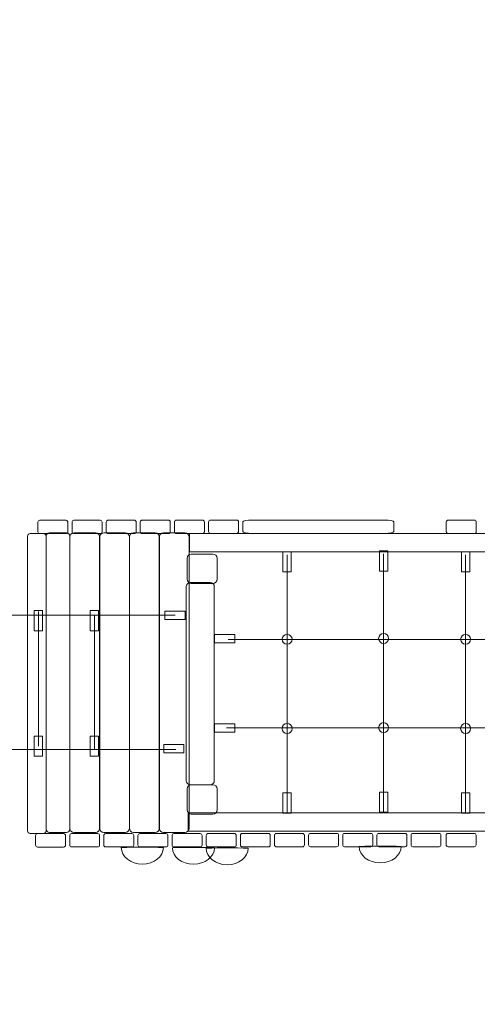
# Model space of a CAD drawing. Units: centimetres. Extents: x -10.3 to 3, y 0.8 to 10.1.
# Drawn here: x -8.4 to -7, y 4.5 to 7.5 of the extents above; entities that cross this region are included whole.
import ezdxf

# ---------------------------------------------------------------- set-up
doc = ezdxf.new("R2010")
doc.units = ezdxf.units.CM
doc.header["$MEASUREMENT"] = 0
doc.layers.add('layer 1', color=7, linetype='Continuous')

msp = doc.modelspace()

# ---------------------------------------------------------------- linework, layer by layer
at = {"layer": 'layer 1', "color": 7, "lineweight": 9}
for points in [[(-7.89759, 5.88937), (-5.54043, 5.88937), (-5.54043, 5.94493), (-7.89759, 5.94493), (-7.89759, 5.88937)], [(-7.90142, 5.04667), (-5.54426, 5.04667), (-5.54426, 5.10223), (-7.90142, 5.10223), (-7.90142, 5.04667)]]:
    msp.add_lwpolyline(points, close=True, dxfattribs=at)
for centre in [(-7.60274, 5.62573), (-7.3117, 5.62837), (-7.06431, 5.62573), (-7.60274, 5.35667), (-7.3117, 5.35931), (-7.06431, 5.35667)]:
    msp.add_ellipse(centre, major_axis=(0, 0.01498), ratio=1, dxfattribs=at)
at = {"layer": 'layer 1', "color": 242, "lineweight": 20}
msp.add_open_spline([(-2.24292, 10.11672), (-1.13835, 10.11672), (-0.24292, 9.22129), (-0.24292, 8.11672), (-0.24292, 8.11672), (-0.24292, 7.91149), (-0.27389, 7.7135), (-0.33131, 7.52712), (-0.33131, 7.52712), (-0.33131, 7.52712), (0.11025, 7.52712), (0.11025, 7.52712), (0.11025, 7.52712), (0.11025, 7.52712), (0.11025, 6.89979), (0.11025, 6.89979), (0.11025, 6.89979), (0.37981, 7.03265), (0.68314, 7.10731), (1.00381, 7.10731), (1.00381, 7.10731), (2.12162, 7.10731), (3.02878, 6.20015), (3.02878, 5.08234), (3.02878, 5.08234), (3.02878, 4.76698), (2.95658, 4.46839), (2.82781, 4.20221), (2.82781, 4.20221), (2.82883, 4.17718), (2.82935, 4.15203), (2.82935, 4.12675), (2.82935, 4.12675), (2.82935, 3.12122), (2.01324, 2.30511), (1.00771, 2.30511), (1.00771, 2.30511), (1.00771, 2.30511), (1.00076, 2.30515), (1.00076, 2.30515), (1.00076, 2.30515), (0.78795, 1.42932), (-0.00132, 0.77899), (-0.94262, 0.77899), (-0.94262, 0.77899), (-2.04719, 0.77899), (-2.94262, 1.67442), (-2.94262, 2.77899), (-2.94262, 2.77899), (-2.94262, 3.01761), (-2.90075, 3.24643), (-2.8241, 3.45861), (-2.8241, 3.45861), (-2.8241, 3.45861), (-8.82576, 3.46039), (-8.82576, 3.46039), (-8.82576, 3.46039), (-9.65177, 3.46064), (-10.32531, 4.13438), (-10.32531, 4.96039), (-10.32531, 4.96039), (-10.32531, 4.96039), (-10.32531, 6.023), (-10.32531, 6.023), (-10.32531, 6.023), (-10.32531, 6.84597), (-9.6574, 7.51796), (-8.83445, 7.52297), (-8.83445, 7.52297), (-8.83445, 7.52297), (-8.15414, 7.52712), (-8.15414, 7.52712), (-8.15414, 7.52712), (-8.15414, 7.52712), (-8.19378, 7.742), (-8.19378, 7.742), (-8.19378, 7.742), (-8.2495, 8.04403), (-8.17572, 8.32645), (-7.97939, 8.56264), (-7.97939, 8.56264), (-7.78307, 8.79883), (-7.51889, 8.92298), (-7.21176, 8.92341), (-7.21176, 8.92341), (-7.21176, 8.92341), (-4.07151, 8.92777), (-4.07151, 8.92777), (-4.07151, 8.92777), (-3.76037, 9.62819), (-3.05874, 10.11672), (-2.24292, 10.11672)], degree=3, knots=[0, 0, 0, 0, 0.0416667, 0.0416667, 0.0416667, 0.0416667, 0.0833333, 0.0833333, 0.0833333, 0.0833333, 0.125, 0.125, 0.125, 0.125, 0.1666667, 0.1666667, 0.1666667, 0.1666667, 0.2083333, 0.2083333, 0.2083333, 0.2083333, 0.25, 0.25, 0.25, 0.25, 0.2916667, 0.2916667, 0.2916667, 0.2916667, 0.3333333, 0.3333333, 0.3333333, 0.3333333, 0.375, 0.375, 0.375, 0.375, 0.4166667, 0.4166667, 0.4166667, 0.4166667, 0.4583333, 0.4583333, 0.4583333, 0.4583333, 0.5, 0.5, 0.5, 0.5, 0.5416667, 0.5416667, 0.5416667, 0.5416667, 0.5833333, 0.5833333, 0.5833333, 0.5833333, 0.625, 0.625, 0.625, 0.625, 0.6666667, 0.6666667, 0.6666667, 0.6666667, 0.7083333, 0.7083333, 0.7083333, 0.7083333, 0.75, 0.75, 0.75, 0.75, 0.7916667, 0.7916667, 0.7916667, 0.7916667, 0.8333333, 0.8333333, 0.8333333, 0.8333333, 0.875, 0.875, 0.875, 0.875, 0.9166667, 0.9166667, 0.9166667, 0.9166667, 1, 1, 1, 1], dxfattribs=at)
at = {"layer": 'layer 1', "color": 7, "lineweight": 9}
for points, knots in [([(-8.34906, 5.98497), (-8.34906, 5.98497), (-8.27015, 5.98497), (-8.27015, 5.98497), (-8.27015, 5.98497), (-8.26697, 5.98497), (-8.26439, 5.98238), (-8.26439, 5.97921), (-8.26439, 5.97921), (-8.26439, 5.97921), (-8.26439, 5.95038), (-8.26439, 5.95038), (-8.26439, 5.95038), (-8.26439, 5.94721), (-8.26697, 5.94462), (-8.27015, 5.94462), (-8.27015, 5.94462), (-8.27015, 5.94462), (-8.34906, 5.94462), (-8.34906, 5.94462), (-8.34906, 5.94462), (-8.35224, 5.94462), (-8.35482, 5.94721), (-8.35482, 5.95038), (-8.35482, 5.95038), (-8.35482, 5.95038), (-8.35482, 5.97921), (-8.35482, 5.97921), (-8.35482, 5.97921), (-8.35482, 5.98238), (-8.35224, 5.98497), (-8.34906, 5.98497)], [0, 0, 0, 0, 0.1111111, 0.1111111, 0.1111111, 0.1111111, 0.2222222, 0.2222222, 0.2222222, 0.2222222, 0.3333333, 0.3333333, 0.3333333, 0.3333333, 0.4444444, 0.4444444, 0.4444444, 0.4444444, 0.5555556, 0.5555556, 0.5555556, 0.5555556, 0.6666667, 0.6666667, 0.6666667, 0.6666667, 0.7777778, 0.7777778, 0.7777778, 0.7777778, 1, 1, 1, 1]), ([(-8.24606, 5.98505), (-8.21975, 5.98505), (-8.19345, 5.98505), (-8.16715, 5.98505), (-8.16715, 5.98505), (-8.16397, 5.98505), (-8.16139, 5.98246), (-8.16139, 5.97929), (-8.16139, 5.97929), (-8.16139, 5.96968), (-8.16139, 5.96007), (-8.16139, 5.95046), (-8.16139, 5.95046), (-8.16139, 5.94729), (-8.16397, 5.9447), (-8.16715, 5.9447), (-8.16715, 5.9447), (-8.19345, 5.9447), (-8.21975, 5.9447), (-8.24606, 5.9447), (-8.24606, 5.9447), (-8.24924, 5.9447), (-8.25182, 5.94729), (-8.25182, 5.95046), (-8.25182, 5.95046), (-8.25182, 5.96007), (-8.25182, 5.96968), (-8.25182, 5.97929), (-8.25182, 5.97929), (-8.25182, 5.98246), (-8.24924, 5.98505), (-8.24606, 5.98505)], [0, 0, 0, 0, 0.1111111, 0.1111111, 0.1111111, 0.1111111, 0.2222222, 0.2222222, 0.2222222, 0.2222222, 0.3333333, 0.3333333, 0.3333333, 0.3333333, 0.4444444, 0.4444444, 0.4444444, 0.4444444, 0.5555556, 0.5555556, 0.5555556, 0.5555556, 0.6666667, 0.6666667, 0.6666667, 0.6666667, 0.7777778, 0.7777778, 0.7777778, 0.7777778, 1, 1, 1, 1]), ([(-8.14306, 5.98513), (-8.11675, 5.98513), (-8.09045, 5.98513), (-8.06415, 5.98513), (-8.06415, 5.98513), (-8.06097, 5.98513), (-8.05839, 5.98254), (-8.05839, 5.97937), (-8.05839, 5.97937), (-8.05839, 5.96976), (-8.05839, 5.96015), (-8.05839, 5.95054), (-8.05839, 5.95054), (-8.05839, 5.94737), (-8.06097, 5.94478), (-8.06415, 5.94478), (-8.06415, 5.94478), (-8.09045, 5.94478), (-8.11675, 5.94478), (-8.14306, 5.94478), (-8.14306, 5.94478), (-8.14624, 5.94478), (-8.14882, 5.94737), (-8.14882, 5.95054), (-8.14882, 5.95054), (-8.14882, 5.96015), (-8.14882, 5.96976), (-8.14882, 5.97937), (-8.14882, 5.97937), (-8.14882, 5.98254), (-8.14624, 5.98513), (-8.14306, 5.98513)], [0, 0, 0, 0, 0.1111111, 0.1111111, 0.1111111, 0.1111111, 0.2222222, 0.2222222, 0.2222222, 0.2222222, 0.3333333, 0.3333333, 0.3333333, 0.3333333, 0.4444444, 0.4444444, 0.4444444, 0.4444444, 0.5555556, 0.5555556, 0.5555556, 0.5555556, 0.6666667, 0.6666667, 0.6666667, 0.6666667, 0.7777778, 0.7777778, 0.7777778, 0.7777778, 1, 1, 1, 1]), ([(-8.04005, 5.98521), (-8.01374, 5.98521), (-7.98744, 5.98521), (-7.96114, 5.98521), (-7.96114, 5.98521), (-7.95796, 5.98521), (-7.95538, 5.98262), (-7.95538, 5.97945), (-7.95538, 5.97945), (-7.95538, 5.96984), (-7.95538, 5.96023), (-7.95538, 5.95062), (-7.95538, 5.95062), (-7.95538, 5.94745), (-7.95796, 5.94486), (-7.96114, 5.94486), (-7.96114, 5.94486), (-7.98744, 5.94486), (-8.01374, 5.94486), (-8.04005, 5.94486), (-8.04005, 5.94486), (-8.04323, 5.94486), (-8.04581, 5.94745), (-8.04581, 5.95062), (-8.04581, 5.95062), (-8.04581, 5.96023), (-8.04581, 5.96984), (-8.04581, 5.97945), (-8.04581, 5.97945), (-8.04581, 5.98262), (-8.04323, 5.98521), (-8.04005, 5.98521)], [0, 0, 0, 0, 0.1111111, 0.1111111, 0.1111111, 0.1111111, 0.2222222, 0.2222222, 0.2222222, 0.2222222, 0.3333333, 0.3333333, 0.3333333, 0.3333333, 0.4444444, 0.4444444, 0.4444444, 0.4444444, 0.5555556, 0.5555556, 0.5555556, 0.5555556, 0.6666667, 0.6666667, 0.6666667, 0.6666667, 0.7777778, 0.7777778, 0.7777778, 0.7777778, 1, 1, 1, 1]), ([(-7.93705, 5.98528), (-7.91074, 5.98528), (-7.88444, 5.98528), (-7.85814, 5.98528), (-7.85814, 5.98528), (-7.85496, 5.98528), (-7.85238, 5.98269), (-7.85238, 5.97952), (-7.85238, 5.97952), (-7.85238, 5.96991), (-7.85238, 5.9603), (-7.85238, 5.95069), (-7.85238, 5.95069), (-7.85238, 5.94752), (-7.85496, 5.94493), (-7.85814, 5.94493), (-7.85814, 5.94493), (-7.88444, 5.94493), (-7.91074, 5.94493), (-7.93705, 5.94493), (-7.93705, 5.94493), (-7.94023, 5.94493), (-7.94281, 5.94752), (-7.94281, 5.95069), (-7.94281, 5.95069), (-7.94281, 5.9603), (-7.94281, 5.96991), (-7.94281, 5.97952), (-7.94281, 5.97952), (-7.94281, 5.98269), (-7.94023, 5.98528), (-7.93705, 5.98528)], [0, 0, 0, 0, 0.1111111, 0.1111111, 0.1111111, 0.1111111, 0.2222222, 0.2222222, 0.2222222, 0.2222222, 0.3333333, 0.3333333, 0.3333333, 0.3333333, 0.4444444, 0.4444444, 0.4444444, 0.4444444, 0.5555556, 0.5555556, 0.5555556, 0.5555556, 0.6666667, 0.6666667, 0.6666667, 0.6666667, 0.7777778, 0.7777778, 0.7777778, 0.7777778, 1, 1, 1, 1]), ([(-7.83405, 5.98536), (-7.80774, 5.98536), (-7.78144, 5.98536), (-7.75514, 5.98536), (-7.75514, 5.98536), (-7.75196, 5.98536), (-7.74938, 5.98277), (-7.74938, 5.9796), (-7.74938, 5.9796), (-7.74938, 5.96999), (-7.74938, 5.96038), (-7.74938, 5.95077), (-7.74938, 5.95077), (-7.74938, 5.9476), (-7.75196, 5.94501), (-7.75514, 5.94501), (-7.75514, 5.94501), (-7.78144, 5.94501), (-7.80774, 5.94501), (-7.83405, 5.94501), (-7.83405, 5.94501), (-7.83723, 5.94501), (-7.83981, 5.9476), (-7.83981, 5.95077), (-7.83981, 5.95077), (-7.83981, 5.96038), (-7.83981, 5.96999), (-7.83981, 5.9796), (-7.83981, 5.9796), (-7.83981, 5.98277), (-7.83723, 5.98536), (-7.83405, 5.98536)], [0, 0, 0, 0, 0.1111111, 0.1111111, 0.1111111, 0.1111111, 0.2222222, 0.2222222, 0.2222222, 0.2222222, 0.3333333, 0.3333333, 0.3333333, 0.3333333, 0.4444444, 0.4444444, 0.4444444, 0.4444444, 0.5555556, 0.5555556, 0.5555556, 0.5555556, 0.6666667, 0.6666667, 0.6666667, 0.6666667, 0.7777778, 0.7777778, 0.7777778, 0.7777778, 1, 1, 1, 1]), ([(-7.70773, 5.98544), (-7.57492, 5.98544), (-7.44216, 5.98544), (-7.3094, 5.98544), (-7.3094, 5.98544), (-7.29334, 5.98544), (-7.28032, 5.98285), (-7.28032, 5.97968), (-7.28032, 5.97968), (-7.28032, 5.97007), (-7.28032, 5.96046), (-7.28032, 5.95085), (-7.28032, 5.95085), (-7.28032, 5.94768), (-7.29334, 5.94509), (-7.3094, 5.94509), (-7.3094, 5.94509), (-7.44216, 5.94509), (-7.57492, 5.94509), (-7.70773, 5.94509), (-7.70773, 5.94509), (-7.72379, 5.94509), (-7.73681, 5.94768), (-7.73681, 5.95085), (-7.73681, 5.95085), (-7.73681, 5.96046), (-7.73681, 5.97007), (-7.73681, 5.97968), (-7.73681, 5.97968), (-7.73681, 5.98285), (-7.72379, 5.98544), (-7.70773, 5.98544)], [0, 0, 0, 0, 0.1111111, 0.1111111, 0.1111111, 0.1111111, 0.2222222, 0.2222222, 0.2222222, 0.2222222, 0.3333333, 0.3333333, 0.3333333, 0.3333333, 0.4444444, 0.4444444, 0.4444444, 0.4444444, 0.5555556, 0.5555556, 0.5555556, 0.5555556, 0.6666667, 0.6666667, 0.6666667, 0.6666667, 0.7777778, 0.7777778, 0.7777778, 0.7777778, 1, 1, 1, 1]), ([(-7.11688, 5.98528), (-7.11688, 5.98528), (-7.03797, 5.98528), (-7.03797, 5.98528), (-7.03797, 5.98528), (-7.03479, 5.98528), (-7.03221, 5.98269), (-7.03221, 5.97952), (-7.03221, 5.97952), (-7.03221, 5.97952), (-7.03221, 5.95069), (-7.03221, 5.95069), (-7.03221, 5.95069), (-7.03221, 5.94752), (-7.03479, 5.94493), (-7.03797, 5.94493), (-7.03797, 5.94493), (-7.03797, 5.94493), (-7.11688, 5.94493), (-7.11688, 5.94493), (-7.11688, 5.94493), (-7.12006, 5.94493), (-7.12264, 5.94752), (-7.12264, 5.95069), (-7.12264, 5.95069), (-7.12264, 5.95069), (-7.12264, 5.97952), (-7.12264, 5.97952), (-7.12264, 5.97952), (-7.12264, 5.98269), (-7.12006, 5.98528), (-7.11688, 5.98528)], [0, 0, 0, 0, 0.1111111, 0.1111111, 0.1111111, 0.1111111, 0.2222222, 0.2222222, 0.2222222, 0.2222222, 0.3333333, 0.3333333, 0.3333333, 0.3333333, 0.4444444, 0.4444444, 0.4444444, 0.4444444, 0.5555556, 0.5555556, 0.5555556, 0.5555556, 0.6666667, 0.6666667, 0.6666667, 0.6666667, 0.7777778, 0.7777778, 0.7777778, 0.7777778, 1, 1, 1, 1]), ([(-8.37817, 5.94456), (-8.37817, 5.94456), (-8.33802, 5.94456), (-8.33802, 5.94456), (-8.33802, 5.94456), (-8.3336, 5.94456), (-8.33, 5.94093), (-8.33, 5.93661), (-8.33, 5.93661), (-8.33, 5.93661), (-8.33, 5.04838), (-8.33, 5.04838), (-8.33, 5.04838), (-8.33, 5.04392), (-8.3336, 5.04029), (-8.33802, 5.04029), (-8.33802, 5.04029), (-8.33802, 5.04029), (-8.37817, 5.04029), (-8.37817, 5.04029), (-8.37817, 5.04029), (-8.38259, 5.04029), (-8.38619, 5.04392), (-8.38619, 5.04838), (-8.38619, 5.04838), (-8.38619, 5.04838), (-8.38619, 5.93661), (-8.38619, 5.93661), (-8.38619, 5.93661), (-8.38619, 5.94093), (-8.38259, 5.94456), (-8.37817, 5.94456)], [0, 0, 0, 0, 0.1111111, 0.1111111, 0.1111111, 0.1111111, 0.2222222, 0.2222222, 0.2222222, 0.2222222, 0.3333333, 0.3333333, 0.3333333, 0.3333333, 0.4444444, 0.4444444, 0.4444444, 0.4444444, 0.5555556, 0.5555556, 0.5555556, 0.5555556, 0.6666667, 0.6666667, 0.6666667, 0.6666667, 0.7777778, 0.7777778, 0.7777778, 0.7777778, 1, 1, 1, 1]), ([(-8.31978, 5.94721), (-8.31978, 5.94721), (-8.26862, 5.94721), (-8.26862, 5.94721), (-8.26862, 5.94721), (-8.26299, 5.94721), (-8.2584, 5.9426), (-8.2584, 5.93702), (-8.2584, 5.93702), (-8.2584, 5.93702), (-8.2584, 5.05313), (-8.2584, 5.05313), (-8.2584, 5.05313), (-8.2584, 5.04755), (-8.26299, 5.04294), (-8.26862, 5.04294), (-8.26862, 5.04294), (-8.26862, 5.04294), (-8.31978, 5.04294), (-8.31978, 5.04294), (-8.31978, 5.04294), (-8.32541, 5.04294), (-8.33, 5.04755), (-8.33, 5.05313), (-8.33, 5.05313), (-8.33, 5.05313), (-8.33, 5.93702), (-8.33, 5.93702), (-8.33, 5.93702), (-8.33, 5.9426), (-8.32541, 5.94721), (-8.31978, 5.94721)], [0, 0, 0, 0, 0.1111111, 0.1111111, 0.1111111, 0.1111111, 0.2222222, 0.2222222, 0.2222222, 0.2222222, 0.3333333, 0.3333333, 0.3333333, 0.3333333, 0.4444444, 0.4444444, 0.4444444, 0.4444444, 0.5555556, 0.5555556, 0.5555556, 0.5555556, 0.6666667, 0.6666667, 0.6666667, 0.6666667, 0.7777778, 0.7777778, 0.7777778, 0.7777778, 1, 1, 1, 1]), ([(-8.24592, 5.94721), (-8.24592, 5.94721), (-8.18131, 5.94721), (-8.18131, 5.94721), (-8.18131, 5.94721), (-8.1742, 5.94721), (-8.1684, 5.94135), (-8.1684, 5.93423), (-8.1684, 5.93423), (-8.1684, 5.93423), (-8.1684, 5.05592), (-8.1684, 5.05592), (-8.1684, 5.05592), (-8.1684, 5.0488), (-8.1742, 5.04294), (-8.18131, 5.04294), (-8.18131, 5.04294), (-8.18131, 5.04294), (-8.24592, 5.04294), (-8.24592, 5.04294), (-8.24592, 5.04294), (-8.25303, 5.04294), (-8.25883, 5.0488), (-8.25883, 5.05592), (-8.25883, 5.05592), (-8.25883, 5.05592), (-8.25883, 5.93423), (-8.25883, 5.93423), (-8.25883, 5.93423), (-8.25883, 5.94135), (-8.25303, 5.94721), (-8.24592, 5.94721)], [0, 0, 0, 0, 0.1111111, 0.1111111, 0.1111111, 0.1111111, 0.2222222, 0.2222222, 0.2222222, 0.2222222, 0.3333333, 0.3333333, 0.3333333, 0.3333333, 0.4444444, 0.4444444, 0.4444444, 0.4444444, 0.5555556, 0.5555556, 0.5555556, 0.5555556, 0.6666667, 0.6666667, 0.6666667, 0.6666667, 0.7777778, 0.7777778, 0.7777778, 0.7777778, 1, 1, 1, 1]), ([(-8.15592, 5.94721), (-8.15592, 5.94721), (-8.09131, 5.94721), (-8.09131, 5.94721), (-8.09131, 5.94721), (-8.0842, 5.94721), (-8.0784, 5.94135), (-8.0784, 5.93423), (-8.0784, 5.93423), (-8.0784, 5.93423), (-8.0784, 5.05592), (-8.0784, 5.05592), (-8.0784, 5.05592), (-8.0784, 5.0488), (-8.0842, 5.04294), (-8.09131, 5.04294), (-8.09131, 5.04294), (-8.09131, 5.04294), (-8.15592, 5.04294), (-8.15592, 5.04294), (-8.15592, 5.04294), (-8.16303, 5.04294), (-8.16883, 5.0488), (-8.16883, 5.05592), (-8.16883, 5.05592), (-8.16883, 5.05592), (-8.16883, 5.93423), (-8.16883, 5.93423), (-8.16883, 5.93423), (-8.16883, 5.94135), (-8.16303, 5.94721), (-8.15592, 5.94721)], [0, 0, 0, 0, 0.1111111, 0.1111111, 0.1111111, 0.1111111, 0.2222222, 0.2222222, 0.2222222, 0.2222222, 0.3333333, 0.3333333, 0.3333333, 0.3333333, 0.4444444, 0.4444444, 0.4444444, 0.4444444, 0.5555556, 0.5555556, 0.5555556, 0.5555556, 0.6666667, 0.6666667, 0.6666667, 0.6666667, 0.7777778, 0.7777778, 0.7777778, 0.7777778, 1, 1, 1, 1]), ([(-8.06592, 5.94721), (-8.06592, 5.94721), (-8.00131, 5.94721), (-8.00131, 5.94721), (-8.00131, 5.94721), (-7.9942, 5.94721), (-7.9884, 5.94135), (-7.9884, 5.93423), (-7.9884, 5.93423), (-7.9884, 5.93423), (-7.9884, 5.05592), (-7.9884, 5.05592), (-7.9884, 5.05592), (-7.9884, 5.0488), (-7.9942, 5.04294), (-8.00131, 5.04294), (-8.00131, 5.04294), (-8.00131, 5.04294), (-8.06592, 5.04294), (-8.06592, 5.04294), (-8.06592, 5.04294), (-8.07303, 5.04294), (-8.07883, 5.0488), (-8.07883, 5.05592), (-8.07883, 5.05592), (-8.07883, 5.05592), (-8.07883, 5.93423), (-8.07883, 5.93423), (-8.07883, 5.93423), (-8.07883, 5.94135), (-8.07303, 5.94721), (-8.06592, 5.94721)], [0, 0, 0, 0, 0.1111111, 0.1111111, 0.1111111, 0.1111111, 0.2222222, 0.2222222, 0.2222222, 0.2222222, 0.3333333, 0.3333333, 0.3333333, 0.3333333, 0.4444444, 0.4444444, 0.4444444, 0.4444444, 0.5555556, 0.5555556, 0.5555556, 0.5555556, 0.6666667, 0.6666667, 0.6666667, 0.6666667, 0.7777778, 0.7777778, 0.7777778, 0.7777778, 1, 1, 1, 1]), ([(-7.97592, 5.94721), (-7.97592, 5.94721), (-7.91131, 5.94721), (-7.91131, 5.94721), (-7.91131, 5.94721), (-7.9042, 5.94721), (-7.8984, 5.94135), (-7.8984, 5.93423), (-7.8984, 5.93423), (-7.8984, 5.93423), (-7.8984, 5.05592), (-7.8984, 5.05592), (-7.8984, 5.05592), (-7.8984, 5.0488), (-7.9042, 5.04294), (-7.91131, 5.04294), (-7.91131, 5.04294), (-7.91131, 5.04294), (-7.97592, 5.04294), (-7.97592, 5.04294), (-7.97592, 5.04294), (-7.98303, 5.04294), (-7.98883, 5.0488), (-7.98883, 5.05592), (-7.98883, 5.05592), (-7.98883, 5.05592), (-7.98883, 5.93423), (-7.98883, 5.93423), (-7.98883, 5.93423), (-7.98883, 5.94135), (-7.98303, 5.94721), (-7.97592, 5.94721)], [0, 0, 0, 0, 0.1111111, 0.1111111, 0.1111111, 0.1111111, 0.2222222, 0.2222222, 0.2222222, 0.2222222, 0.3333333, 0.3333333, 0.3333333, 0.3333333, 0.4444444, 0.4444444, 0.4444444, 0.4444444, 0.5555556, 0.5555556, 0.5555556, 0.5555556, 0.6666667, 0.6666667, 0.6666667, 0.6666667, 0.7777778, 0.7777778, 0.7777778, 0.7777778, 1, 1, 1, 1]), ([(-7.8919, 5.88285), (-7.8919, 5.88285), (-7.82679, 5.88285), (-7.82679, 5.88285), (-7.82679, 5.88285), (-7.81982, 5.88285), (-7.81413, 5.87717), (-7.81413, 5.87019), (-7.81413, 5.87019), (-7.81413, 5.87019), (-7.81413, 5.80689), (-7.81413, 5.80689), (-7.81413, 5.80689), (-7.81413, 5.79992), (-7.81982, 5.79423), (-7.82679, 5.79423), (-7.82679, 5.79423), (-7.82679, 5.79423), (-7.8919, 5.79423), (-7.8919, 5.79423), (-7.8919, 5.79423), (-7.89887, 5.79423), (-7.90456, 5.79992), (-7.90456, 5.80689), (-7.90456, 5.80689), (-7.90456, 5.80689), (-7.90456, 5.87019), (-7.90456, 5.87019), (-7.90456, 5.87019), (-7.90456, 5.87717), (-7.89887, 5.88285), (-7.8919, 5.88285)], [0, 0, 0, 0, 0.1111111, 0.1111111, 0.1111111, 0.1111111, 0.2222222, 0.2222222, 0.2222222, 0.2222222, 0.3333333, 0.3333333, 0.3333333, 0.3333333, 0.4444444, 0.4444444, 0.4444444, 0.4444444, 0.5555556, 0.5555556, 0.5555556, 0.5555556, 0.6666667, 0.6666667, 0.6666667, 0.6666667, 0.7777778, 0.7777778, 0.7777778, 0.7777778, 1, 1, 1, 1]), ([(-7.59017, 5.88983), (-7.59017, 5.88983), (-7.61531, 5.88983), (-7.61531, 5.88983), (-7.61531, 5.88983), (-7.61531, 5.88983), (-7.61531, 5.82894), (-7.61531, 5.82894), (-7.61531, 5.82894), (-7.61531, 5.82894), (-7.59017, 5.82894), (-7.59017, 5.82894), (-7.59017, 5.82894), (-7.59017, 5.82894), (-7.59017, 5.88983), (-7.59017, 5.88983)], [0, 0, 0, 0, 0.2, 0.2, 0.2, 0.2, 0.4, 0.4, 0.4, 0.4, 0.6, 0.6, 0.6, 0.6, 1, 1, 1, 1]), ([(-7.29913, 5.89247), (-7.29913, 5.89247), (-7.32427, 5.89247), (-7.32427, 5.89247), (-7.32427, 5.89247), (-7.32427, 5.89247), (-7.32427, 5.83158), (-7.32427, 5.83158), (-7.32427, 5.83158), (-7.32427, 5.83158), (-7.29913, 5.83158), (-7.29913, 5.83158), (-7.29913, 5.83158), (-7.29913, 5.83158), (-7.29913, 5.89247), (-7.29913, 5.89247)], [0, 0, 0, 0, 0.2, 0.2, 0.2, 0.2, 0.4, 0.4, 0.4, 0.4, 0.6, 0.6, 0.6, 0.6, 1, 1, 1, 1]), ([(-7.05174, 5.88983), (-7.05174, 5.88983), (-7.07688, 5.88983), (-7.07688, 5.88983), (-7.07688, 5.88983), (-7.07688, 5.88983), (-7.07688, 5.82894), (-7.07688, 5.82894), (-7.07688, 5.82894), (-7.07688, 5.82894), (-7.05174, 5.82894), (-7.05174, 5.82894), (-7.05174, 5.82894), (-7.05174, 5.82894), (-7.05174, 5.88983), (-7.05174, 5.88983)], [0, 0, 0, 0, 0.2, 0.2, 0.2, 0.2, 0.4, 0.4, 0.4, 0.4, 0.6, 0.6, 0.6, 0.6, 1, 1, 1, 1]), ([(-7.89504, 5.79682), (-7.89504, 5.79682), (-7.83457, 5.79682), (-7.83457, 5.79682), (-7.83457, 5.79682), (-7.82792, 5.79682), (-7.82248, 5.79136), (-7.82248, 5.78468), (-7.82248, 5.78468), (-7.82248, 5.78468), (-7.82248, 5.19903), (-7.82248, 5.19903), (-7.82248, 5.19903), (-7.82248, 5.19245), (-7.82792, 5.18699), (-7.83457, 5.18699), (-7.83457, 5.18699), (-7.83457, 5.18699), (-7.89504, 5.18699), (-7.89504, 5.18699), (-7.89504, 5.18699), (-7.90169, 5.18699), (-7.90713, 5.19245), (-7.90713, 5.19903), (-7.90713, 5.19903), (-7.90713, 5.19903), (-7.90713, 5.78468), (-7.90713, 5.78468), (-7.90713, 5.78468), (-7.90713, 5.79136), (-7.90169, 5.79682), (-7.89504, 5.79682)], [0, 0, 0, 0, 0.1111111, 0.1111111, 0.1111111, 0.1111111, 0.2222222, 0.2222222, 0.2222222, 0.2222222, 0.3333333, 0.3333333, 0.3333333, 0.3333333, 0.4444444, 0.4444444, 0.4444444, 0.4444444, 0.5555556, 0.5555556, 0.5555556, 0.5555556, 0.6666667, 0.6666667, 0.6666667, 0.6666667, 0.7777778, 0.7777778, 0.7777778, 0.7777778, 1, 1, 1, 1]), ([(-8.34091, 5.71237), (-8.34091, 5.71237), (-8.36605, 5.71237), (-8.36605, 5.71237), (-8.36605, 5.71237), (-8.36605, 5.71237), (-8.36605, 5.65148), (-8.36605, 5.65148), (-8.36605, 5.65148), (-8.36605, 5.65148), (-8.34091, 5.65148), (-8.34091, 5.65148), (-8.34091, 5.65148), (-8.34091, 5.65148), (-8.34091, 5.71237), (-8.34091, 5.71237)], [0, 0, 0, 0, 0.2, 0.2, 0.2, 0.2, 0.4, 0.4, 0.4, 0.4, 0.6, 0.6, 0.6, 0.6, 1, 1, 1, 1]), ([(-8.17158, 5.71237), (-8.17158, 5.71237), (-8.19672, 5.71237), (-8.19672, 5.71237), (-8.19672, 5.71237), (-8.19672, 5.71237), (-8.19672, 5.65148), (-8.19672, 5.65148), (-8.19672, 5.65148), (-8.19672, 5.65148), (-8.17158, 5.65148), (-8.17158, 5.65148), (-8.17158, 5.65148), (-8.17158, 5.65148), (-8.17158, 5.71237), (-8.17158, 5.71237)], [0, 0, 0, 0, 0.2, 0.2, 0.2, 0.2, 0.4, 0.4, 0.4, 0.4, 0.6, 0.6, 0.6, 0.6, 1, 1, 1, 1]), ([(-7.97151, 5.71104), (-7.97151, 5.71104), (-7.97151, 5.6859), (-7.97151, 5.6859), (-7.97151, 5.6859), (-7.97151, 5.6859), (-7.91062, 5.6859), (-7.91062, 5.6859), (-7.91062, 5.6859), (-7.91062, 5.6859), (-7.91062, 5.71104), (-7.91062, 5.71104), (-7.91062, 5.71104), (-7.91062, 5.71104), (-7.97151, 5.71104), (-7.97151, 5.71104)], [0, 0, 0, 0, 0.2, 0.2, 0.2, 0.2, 0.4, 0.4, 0.4, 0.4, 0.6, 0.6, 0.6, 0.6, 1, 1, 1, 1]), ([(-7.82172, 5.64025), (-7.82172, 5.64025), (-7.82172, 5.61511), (-7.82172, 5.61511), (-7.82172, 5.61511), (-7.82172, 5.61511), (-7.76083, 5.61511), (-7.76083, 5.61511), (-7.76083, 5.61511), (-7.76083, 5.61511), (-7.76083, 5.64025), (-7.76083, 5.64025), (-7.76083, 5.64025), (-7.76083, 5.64025), (-7.82172, 5.64025), (-7.82172, 5.64025)], [0, 0, 0, 0, 0.2, 0.2, 0.2, 0.2, 0.4, 0.4, 0.4, 0.4, 0.6, 0.6, 0.6, 0.6, 1, 1, 1, 1]), ([(-7.82172, 5.37038), (-7.82172, 5.37038), (-7.82172, 5.34524), (-7.82172, 5.34524), (-7.82172, 5.34524), (-7.82172, 5.34524), (-7.76083, 5.34524), (-7.76083, 5.34524), (-7.76083, 5.34524), (-7.76083, 5.34524), (-7.76083, 5.37038), (-7.76083, 5.37038), (-7.76083, 5.37038), (-7.76083, 5.37038), (-7.82172, 5.37038), (-7.82172, 5.37038)], [0, 0, 0, 0, 0.2, 0.2, 0.2, 0.2, 0.4, 0.4, 0.4, 0.4, 0.6, 0.6, 0.6, 0.6, 1, 1, 1, 1]), ([(-8.34091, 5.33401), (-8.34091, 5.33401), (-8.36605, 5.33401), (-8.36605, 5.33401), (-8.36605, 5.33401), (-8.36605, 5.33401), (-8.36605, 5.27312), (-8.36605, 5.27312), (-8.36605, 5.27312), (-8.36605, 5.27312), (-8.34091, 5.27312), (-8.34091, 5.27312), (-8.34091, 5.27312), (-8.34091, 5.27312), (-8.34091, 5.33401), (-8.34091, 5.33401)], [0, 0, 0, 0, 0.2, 0.2, 0.2, 0.2, 0.4, 0.4, 0.4, 0.4, 0.6, 0.6, 0.6, 0.6, 1, 1, 1, 1]), ([(-8.17158, 5.33401), (-8.17158, 5.33401), (-8.19672, 5.33401), (-8.19672, 5.33401), (-8.19672, 5.33401), (-8.19672, 5.33401), (-8.19672, 5.27312), (-8.19672, 5.27312), (-8.19672, 5.27312), (-8.19672, 5.27312), (-8.17158, 5.27312), (-8.17158, 5.27312), (-8.17158, 5.27312), (-8.17158, 5.27312), (-8.17158, 5.33401), (-8.17158, 5.33401)], [0, 0, 0, 0, 0.2, 0.2, 0.2, 0.2, 0.4, 0.4, 0.4, 0.4, 0.6, 0.6, 0.6, 0.6, 1, 1, 1, 1]), ([(-7.97517, 5.30821), (-7.97517, 5.30821), (-7.97517, 5.28307), (-7.97517, 5.28307), (-7.97517, 5.28307), (-7.97517, 5.28307), (-7.91428, 5.28307), (-7.91428, 5.28307), (-7.91428, 5.28307), (-7.91428, 5.28307), (-7.91428, 5.30821), (-7.91428, 5.30821), (-7.91428, 5.30821), (-7.91428, 5.30821), (-7.97517, 5.30821), (-7.97517, 5.30821)], [0, 0, 0, 0, 0.2, 0.2, 0.2, 0.2, 0.4, 0.4, 0.4, 0.4, 0.6, 0.6, 0.6, 0.6, 1, 1, 1, 1]), ([(-7.8919, 5.18699), (-7.8919, 5.18699), (-7.82679, 5.18699), (-7.82679, 5.18699), (-7.82679, 5.18699), (-7.81982, 5.18699), (-7.81413, 5.18131), (-7.81413, 5.17433), (-7.81413, 5.17433), (-7.81413, 5.17433), (-7.81413, 5.11103), (-7.81413, 5.11103), (-7.81413, 5.11103), (-7.81413, 5.10406), (-7.81982, 5.09837), (-7.82679, 5.09837), (-7.82679, 5.09837), (-7.82679, 5.09837), (-7.8919, 5.09837), (-7.8919, 5.09837), (-7.8919, 5.09837), (-7.89887, 5.09837), (-7.90456, 5.10406), (-7.90456, 5.11103), (-7.90456, 5.11103), (-7.90456, 5.11103), (-7.90456, 5.17433), (-7.90456, 5.17433), (-7.90456, 5.17433), (-7.90456, 5.18131), (-7.89887, 5.18699), (-7.8919, 5.18699)], [0, 0, 0, 0, 0.1111111, 0.1111111, 0.1111111, 0.1111111, 0.2222222, 0.2222222, 0.2222222, 0.2222222, 0.3333333, 0.3333333, 0.3333333, 0.3333333, 0.4444444, 0.4444444, 0.4444444, 0.4444444, 0.5555556, 0.5555556, 0.5555556, 0.5555556, 0.6666667, 0.6666667, 0.6666667, 0.6666667, 0.7777778, 0.7777778, 0.7777778, 0.7777778, 1, 1, 1, 1]), ([(-7.59017, 5.16222), (-7.59017, 5.16222), (-7.61531, 5.16222), (-7.61531, 5.16222), (-7.61531, 5.16222), (-7.61531, 5.16222), (-7.61531, 5.10133), (-7.61531, 5.10133), (-7.61531, 5.10133), (-7.61531, 5.10133), (-7.59017, 5.10133), (-7.59017, 5.10133), (-7.59017, 5.10133), (-7.59017, 5.10133), (-7.59017, 5.16222), (-7.59017, 5.16222)], [0, 0, 0, 0, 0.2, 0.2, 0.2, 0.2, 0.4, 0.4, 0.4, 0.4, 0.6, 0.6, 0.6, 0.6, 1, 1, 1, 1]), ([(-7.29913, 5.16486), (-7.29913, 5.16486), (-7.32427, 5.16486), (-7.32427, 5.16486), (-7.32427, 5.16486), (-7.32427, 5.16486), (-7.32427, 5.10397), (-7.32427, 5.10397), (-7.32427, 5.10397), (-7.32427, 5.10397), (-7.29913, 5.10397), (-7.29913, 5.10397), (-7.29913, 5.10397), (-7.29913, 5.10397), (-7.29913, 5.16486), (-7.29913, 5.16486)], [0, 0, 0, 0, 0.2, 0.2, 0.2, 0.2, 0.4, 0.4, 0.4, 0.4, 0.6, 0.6, 0.6, 0.6, 1, 1, 1, 1]), ([(-7.05174, 5.16222), (-7.05174, 5.16222), (-7.07688, 5.16222), (-7.07688, 5.16222), (-7.07688, 5.16222), (-7.07688, 5.16222), (-7.07688, 5.10133), (-7.07688, 5.10133), (-7.07688, 5.10133), (-7.07688, 5.10133), (-7.05174, 5.10133), (-7.05174, 5.10133), (-7.05174, 5.10133), (-7.05174, 5.10133), (-7.05174, 5.16222), (-7.05174, 5.16222)], [0, 0, 0, 0, 0.2, 0.2, 0.2, 0.2, 0.4, 0.4, 0.4, 0.4, 0.6, 0.6, 0.6, 0.6, 1, 1, 1, 1]), ([(-8.35626, 5.0395), (-8.35626, 5.0395), (-8.27735, 5.0395), (-8.27735, 5.0395), (-8.27735, 5.0395), (-8.27417, 5.0395), (-8.27159, 5.03691), (-8.27159, 5.03374), (-8.27159, 5.03374), (-8.27159, 5.03374), (-8.27159, 5.00491), (-8.27159, 5.00491), (-8.27159, 5.00491), (-8.27159, 5.00174), (-8.27417, 4.99915), (-8.27735, 4.99915), (-8.27735, 4.99915), (-8.27735, 4.99915), (-8.35626, 4.99915), (-8.35626, 4.99915), (-8.35626, 4.99915), (-8.35944, 4.99915), (-8.36202, 5.00174), (-8.36202, 5.00491), (-8.36202, 5.00491), (-8.36202, 5.00491), (-8.36202, 5.03374), (-8.36202, 5.03374), (-8.36202, 5.03374), (-8.36202, 5.03691), (-8.35944, 5.0395), (-8.35626, 5.0395)], [0, 0, 0, 0, 0.1111111, 0.1111111, 0.1111111, 0.1111111, 0.2222222, 0.2222222, 0.2222222, 0.2222222, 0.3333333, 0.3333333, 0.3333333, 0.3333333, 0.4444444, 0.4444444, 0.4444444, 0.4444444, 0.5555556, 0.5555556, 0.5555556, 0.5555556, 0.6666667, 0.6666667, 0.6666667, 0.6666667, 0.7777778, 0.7777778, 0.7777778, 0.7777778, 1, 1, 1, 1]), ([(-8.25326, 5.03958), (-8.22695, 5.03958), (-8.20065, 5.03958), (-8.17435, 5.03958), (-8.17435, 5.03958), (-8.17117, 5.03958), (-8.16859, 5.03699), (-8.16859, 5.03382), (-8.16859, 5.03382), (-8.16859, 5.02421), (-8.16859, 5.0146), (-8.16859, 5.00499), (-8.16859, 5.00499), (-8.16859, 5.00182), (-8.17117, 4.99923), (-8.17435, 4.99923), (-8.17435, 4.99923), (-8.20065, 4.99923), (-8.22695, 4.99923), (-8.25326, 4.99923), (-8.25326, 4.99923), (-8.25644, 4.99923), (-8.25902, 5.00182), (-8.25902, 5.00499), (-8.25902, 5.00499), (-8.25902, 5.0146), (-8.25902, 5.02421), (-8.25902, 5.03382), (-8.25902, 5.03382), (-8.25902, 5.03699), (-8.25644, 5.03958), (-8.25326, 5.03958)], [0, 0, 0, 0, 0.1111111, 0.1111111, 0.1111111, 0.1111111, 0.2222222, 0.2222222, 0.2222222, 0.2222222, 0.3333333, 0.3333333, 0.3333333, 0.3333333, 0.4444444, 0.4444444, 0.4444444, 0.4444444, 0.5555556, 0.5555556, 0.5555556, 0.5555556, 0.6666667, 0.6666667, 0.6666667, 0.6666667, 0.7777778, 0.7777778, 0.7777778, 0.7777778, 1, 1, 1, 1]), ([(-8.15026, 5.03966), (-8.12395, 5.03966), (-8.09765, 5.03966), (-8.07135, 5.03966), (-8.07135, 5.03966), (-8.06817, 5.03966), (-8.06559, 5.03707), (-8.06559, 5.0339), (-8.06559, 5.0339), (-8.06559, 5.02429), (-8.06559, 5.01468), (-8.06559, 5.00507), (-8.06559, 5.00507), (-8.06559, 5.0019), (-8.06817, 4.99931), (-8.07135, 4.99931), (-8.07135, 4.99931), (-8.09765, 4.99931), (-8.12395, 4.99931), (-8.15026, 4.99931), (-8.15026, 4.99931), (-8.15344, 4.99931), (-8.15602, 5.0019), (-8.15602, 5.00507), (-8.15602, 5.00507), (-8.15602, 5.01468), (-8.15602, 5.02429), (-8.15602, 5.0339), (-8.15602, 5.0339), (-8.15602, 5.03707), (-8.15344, 5.03966), (-8.15026, 5.03966)], [0, 0, 0, 0, 0.1111111, 0.1111111, 0.1111111, 0.1111111, 0.2222222, 0.2222222, 0.2222222, 0.2222222, 0.3333333, 0.3333333, 0.3333333, 0.3333333, 0.4444444, 0.4444444, 0.4444444, 0.4444444, 0.5555556, 0.5555556, 0.5555556, 0.5555556, 0.6666667, 0.6666667, 0.6666667, 0.6666667, 0.7777778, 0.7777778, 0.7777778, 0.7777778, 1, 1, 1, 1]), ([(-8.04725, 5.03974), (-8.02094, 5.03974), (-7.99464, 5.03974), (-7.96834, 5.03974), (-7.96834, 5.03974), (-7.96516, 5.03974), (-7.96258, 5.03715), (-7.96258, 5.03398), (-7.96258, 5.03398), (-7.96258, 5.02437), (-7.96258, 5.01476), (-7.96258, 5.00515), (-7.96258, 5.00515), (-7.96258, 5.00198), (-7.96516, 4.99939), (-7.96834, 4.99939), (-7.96834, 4.99939), (-7.99464, 4.99939), (-8.02094, 4.99939), (-8.04725, 4.99939), (-8.04725, 4.99939), (-8.05043, 4.99939), (-8.05301, 5.00198), (-8.05301, 5.00515), (-8.05301, 5.00515), (-8.05301, 5.01476), (-8.05301, 5.02437), (-8.05301, 5.03398), (-8.05301, 5.03398), (-8.05301, 5.03715), (-8.05043, 5.03974), (-8.04725, 5.03974)], [0, 0, 0, 0, 0.1111111, 0.1111111, 0.1111111, 0.1111111, 0.2222222, 0.2222222, 0.2222222, 0.2222222, 0.3333333, 0.3333333, 0.3333333, 0.3333333, 0.4444444, 0.4444444, 0.4444444, 0.4444444, 0.5555556, 0.5555556, 0.5555556, 0.5555556, 0.6666667, 0.6666667, 0.6666667, 0.6666667, 0.7777778, 0.7777778, 0.7777778, 0.7777778, 1, 1, 1, 1]), ([(-7.94425, 5.03981), (-7.91794, 5.03981), (-7.89164, 5.03981), (-7.86534, 5.03981), (-7.86534, 5.03981), (-7.86216, 5.03981), (-7.85958, 5.03722), (-7.85958, 5.03405), (-7.85958, 5.03405), (-7.85958, 5.02444), (-7.85958, 5.01483), (-7.85958, 5.00522), (-7.85958, 5.00522), (-7.85958, 5.00205), (-7.86216, 4.99946), (-7.86534, 4.99946), (-7.86534, 4.99946), (-7.89164, 4.99946), (-7.91794, 4.99946), (-7.94425, 4.99946), (-7.94425, 4.99946), (-7.94743, 4.99946), (-7.95001, 5.00205), (-7.95001, 5.00522), (-7.95001, 5.00522), (-7.95001, 5.01483), (-7.95001, 5.02444), (-7.95001, 5.03405), (-7.95001, 5.03405), (-7.95001, 5.03722), (-7.94743, 5.03981), (-7.94425, 5.03981)], [0, 0, 0, 0, 0.1111111, 0.1111111, 0.1111111, 0.1111111, 0.2222222, 0.2222222, 0.2222222, 0.2222222, 0.3333333, 0.3333333, 0.3333333, 0.3333333, 0.4444444, 0.4444444, 0.4444444, 0.4444444, 0.5555556, 0.5555556, 0.5555556, 0.5555556, 0.6666667, 0.6666667, 0.6666667, 0.6666667, 0.7777778, 0.7777778, 0.7777778, 0.7777778, 1, 1, 1, 1]), ([(-7.84125, 5.03989), (-7.81494, 5.03989), (-7.78864, 5.03989), (-7.76234, 5.03989), (-7.76234, 5.03989), (-7.75916, 5.03989), (-7.75658, 5.0373), (-7.75658, 5.03413), (-7.75658, 5.03413), (-7.75658, 5.02452), (-7.75658, 5.01491), (-7.75658, 5.0053), (-7.75658, 5.0053), (-7.75658, 5.00213), (-7.75916, 4.99954), (-7.76234, 4.99954), (-7.76234, 4.99954), (-7.78864, 4.99954), (-7.81494, 4.99954), (-7.84125, 4.99954), (-7.84125, 4.99954), (-7.84443, 4.99954), (-7.84701, 5.00213), (-7.84701, 5.0053), (-7.84701, 5.0053), (-7.84701, 5.01491), (-7.84701, 5.02452), (-7.84701, 5.03413), (-7.84701, 5.03413), (-7.84701, 5.0373), (-7.84443, 5.03989), (-7.84125, 5.03989)], [0, 0, 0, 0, 0.1111111, 0.1111111, 0.1111111, 0.1111111, 0.2222222, 0.2222222, 0.2222222, 0.2222222, 0.3333333, 0.3333333, 0.3333333, 0.3333333, 0.4444444, 0.4444444, 0.4444444, 0.4444444, 0.5555556, 0.5555556, 0.5555556, 0.5555556, 0.6666667, 0.6666667, 0.6666667, 0.6666667, 0.7777778, 0.7777778, 0.7777778, 0.7777778, 1, 1, 1, 1]), ([(-7.73825, 5.03997), (-7.71194, 5.03997), (-7.68564, 5.03997), (-7.65934, 5.03997), (-7.65934, 5.03997), (-7.65616, 5.03997), (-7.65358, 5.03738), (-7.65358, 5.03421), (-7.65358, 5.03421), (-7.65358, 5.0246), (-7.65358, 5.01499), (-7.65358, 5.00538), (-7.65358, 5.00538), (-7.65358, 5.00221), (-7.65616, 4.99962), (-7.65934, 4.99962), (-7.65934, 4.99962), (-7.68564, 4.99962), (-7.71194, 4.99962), (-7.73825, 4.99962), (-7.73825, 4.99962), (-7.74143, 4.99962), (-7.74401, 5.00221), (-7.74401, 5.00538), (-7.74401, 5.00538), (-7.74401, 5.01499), (-7.74401, 5.0246), (-7.74401, 5.03421), (-7.74401, 5.03421), (-7.74401, 5.03738), (-7.74143, 5.03997), (-7.73825, 5.03997)], [0, 0, 0, 0, 0.1111111, 0.1111111, 0.1111111, 0.1111111, 0.2222222, 0.2222222, 0.2222222, 0.2222222, 0.3333333, 0.3333333, 0.3333333, 0.3333333, 0.4444444, 0.4444444, 0.4444444, 0.4444444, 0.5555556, 0.5555556, 0.5555556, 0.5555556, 0.6666667, 0.6666667, 0.6666667, 0.6666667, 0.7777778, 0.7777778, 0.7777778, 0.7777778, 1, 1, 1, 1]), ([(-7.63524, 5.04005), (-7.60893, 5.04005), (-7.58263, 5.04005), (-7.55633, 5.04005), (-7.55633, 5.04005), (-7.55315, 5.04005), (-7.55057, 5.03746), (-7.55057, 5.03429), (-7.55057, 5.03429), (-7.55057, 5.02468), (-7.55057, 5.01507), (-7.55057, 5.00546), (-7.55057, 5.00546), (-7.55057, 5.00229), (-7.55315, 4.9997), (-7.55633, 4.9997), (-7.55633, 4.9997), (-7.58263, 4.9997), (-7.60893, 4.9997), (-7.63524, 4.9997), (-7.63524, 4.9997), (-7.63842, 4.9997), (-7.641, 5.00229), (-7.641, 5.00546), (-7.641, 5.00546), (-7.641, 5.01507), (-7.641, 5.02468), (-7.641, 5.03429), (-7.641, 5.03429), (-7.641, 5.03746), (-7.63842, 5.04005), (-7.63524, 5.04005)], [0, 0, 0, 0, 0.1111111, 0.1111111, 0.1111111, 0.1111111, 0.2222222, 0.2222222, 0.2222222, 0.2222222, 0.3333333, 0.3333333, 0.3333333, 0.3333333, 0.4444444, 0.4444444, 0.4444444, 0.4444444, 0.5555556, 0.5555556, 0.5555556, 0.5555556, 0.6666667, 0.6666667, 0.6666667, 0.6666667, 0.7777778, 0.7777778, 0.7777778, 0.7777778, 1, 1, 1, 1]), ([(-7.53224, 5.04013), (-7.50593, 5.04013), (-7.47963, 5.04013), (-7.45333, 5.04013), (-7.45333, 5.04013), (-7.45015, 5.04013), (-7.44757, 5.03754), (-7.44757, 5.03437), (-7.44757, 5.03437), (-7.44757, 5.02476), (-7.44757, 5.01515), (-7.44757, 5.00554), (-7.44757, 5.00554), (-7.44757, 5.00237), (-7.45015, 4.99978), (-7.45333, 4.99978), (-7.45333, 4.99978), (-7.47963, 4.99978), (-7.50593, 4.99978), (-7.53224, 4.99978), (-7.53224, 4.99978), (-7.53542, 4.99978), (-7.538, 5.00237), (-7.538, 5.00554), (-7.538, 5.00554), (-7.538, 5.01515), (-7.538, 5.02476), (-7.538, 5.03437), (-7.538, 5.03437), (-7.538, 5.03754), (-7.53542, 5.04013), (-7.53224, 5.04013)], [0, 0, 0, 0, 0.1111111, 0.1111111, 0.1111111, 0.1111111, 0.2222222, 0.2222222, 0.2222222, 0.2222222, 0.3333333, 0.3333333, 0.3333333, 0.3333333, 0.4444444, 0.4444444, 0.4444444, 0.4444444, 0.5555556, 0.5555556, 0.5555556, 0.5555556, 0.6666667, 0.6666667, 0.6666667, 0.6666667, 0.7777778, 0.7777778, 0.7777778, 0.7777778, 1, 1, 1, 1]), ([(-7.42924, 5.04021), (-7.40293, 5.04021), (-7.37663, 5.04021), (-7.35033, 5.04021), (-7.35033, 5.04021), (-7.34715, 5.04021), (-7.34457, 5.03762), (-7.34457, 5.03445), (-7.34457, 5.03445), (-7.34457, 5.02484), (-7.34457, 5.01523), (-7.34457, 5.00562), (-7.34457, 5.00562), (-7.34457, 5.00245), (-7.34715, 4.99986), (-7.35033, 4.99986), (-7.35033, 4.99986), (-7.37663, 4.99986), (-7.40293, 4.99986), (-7.42924, 4.99986), (-7.42924, 4.99986), (-7.43242, 4.99986), (-7.435, 5.00245), (-7.435, 5.00562), (-7.435, 5.00562), (-7.435, 5.01523), (-7.435, 5.02484), (-7.435, 5.03445), (-7.435, 5.03445), (-7.435, 5.03762), (-7.43242, 5.04021), (-7.42924, 5.04021)], [0, 0, 0, 0, 0.1111111, 0.1111111, 0.1111111, 0.1111111, 0.2222222, 0.2222222, 0.2222222, 0.2222222, 0.3333333, 0.3333333, 0.3333333, 0.3333333, 0.4444444, 0.4444444, 0.4444444, 0.4444444, 0.5555556, 0.5555556, 0.5555556, 0.5555556, 0.6666667, 0.6666667, 0.6666667, 0.6666667, 0.7777778, 0.7777778, 0.7777778, 0.7777778, 1, 1, 1, 1]), ([(-7.32624, 5.04029), (-7.29993, 5.04029), (-7.27363, 5.04029), (-7.24733, 5.04029), (-7.24733, 5.04029), (-7.24415, 5.04029), (-7.24157, 5.0377), (-7.24157, 5.03453), (-7.24157, 5.03453), (-7.24157, 5.02492), (-7.24157, 5.01531), (-7.24157, 5.0057), (-7.24157, 5.0057), (-7.24157, 5.00253), (-7.24415, 4.99994), (-7.24733, 4.99994), (-7.24733, 4.99994), (-7.27363, 4.99994), (-7.29993, 4.99994), (-7.32624, 4.99994), (-7.32624, 4.99994), (-7.32942, 4.99994), (-7.332, 5.00253), (-7.332, 5.0057), (-7.332, 5.0057), (-7.332, 5.01531), (-7.332, 5.02492), (-7.332, 5.03453), (-7.332, 5.03453), (-7.332, 5.0377), (-7.32942, 5.04029), (-7.32624, 5.04029)], [0, 0, 0, 0, 0.1111111, 0.1111111, 0.1111111, 0.1111111, 0.2222222, 0.2222222, 0.2222222, 0.2222222, 0.3333333, 0.3333333, 0.3333333, 0.3333333, 0.4444444, 0.4444444, 0.4444444, 0.4444444, 0.5555556, 0.5555556, 0.5555556, 0.5555556, 0.6666667, 0.6666667, 0.6666667, 0.6666667, 0.7777778, 0.7777778, 0.7777778, 0.7777778, 1, 1, 1, 1]), ([(-7.22323, 5.04036), (-7.19692, 5.04036), (-7.17062, 5.04036), (-7.14432, 5.04036), (-7.14432, 5.04036), (-7.14114, 5.04036), (-7.13856, 5.03777), (-7.13856, 5.0346), (-7.13856, 5.0346), (-7.13856, 5.02499), (-7.13856, 5.01538), (-7.13856, 5.00577), (-7.13856, 5.00577), (-7.13856, 5.0026), (-7.14114, 5.00001), (-7.14432, 5.00001), (-7.14432, 5.00001), (-7.17062, 5.00001), (-7.19692, 5.00001), (-7.22323, 5.00001), (-7.22323, 5.00001), (-7.22641, 5.00001), (-7.22899, 5.0026), (-7.22899, 5.00577), (-7.22899, 5.00577), (-7.22899, 5.01538), (-7.22899, 5.02499), (-7.22899, 5.0346), (-7.22899, 5.0346), (-7.22899, 5.03777), (-7.22641, 5.04036), (-7.22323, 5.04036)], [0, 0, 0, 0, 0.1111111, 0.1111111, 0.1111111, 0.1111111, 0.2222222, 0.2222222, 0.2222222, 0.2222222, 0.3333333, 0.3333333, 0.3333333, 0.3333333, 0.4444444, 0.4444444, 0.4444444, 0.4444444, 0.5555556, 0.5555556, 0.5555556, 0.5555556, 0.6666667, 0.6666667, 0.6666667, 0.6666667, 0.7777778, 0.7777778, 0.7777778, 0.7777778, 1, 1, 1, 1]), ([(-7.11715, 5.04018), (-7.11715, 5.04018), (-7.03824, 5.04018), (-7.03824, 5.04018), (-7.03824, 5.04018), (-7.03506, 5.04018), (-7.03248, 5.03759), (-7.03248, 5.03442), (-7.03248, 5.03442), (-7.03248, 5.03442), (-7.03248, 5.00559), (-7.03248, 5.00559), (-7.03248, 5.00559), (-7.03248, 5.00242), (-7.03506, 4.99983), (-7.03824, 4.99983), (-7.03824, 4.99983), (-7.03824, 4.99983), (-7.11715, 4.99983), (-7.11715, 4.99983), (-7.11715, 4.99983), (-7.12033, 4.99983), (-7.12291, 5.00242), (-7.12291, 5.00559), (-7.12291, 5.00559), (-7.12291, 5.00559), (-7.12291, 5.03442), (-7.12291, 5.03442), (-7.12291, 5.03442), (-7.12291, 5.03759), (-7.12033, 5.04018), (-7.11715, 5.04018)], [0, 0, 0, 0, 0.1111111, 0.1111111, 0.1111111, 0.1111111, 0.2222222, 0.2222222, 0.2222222, 0.2222222, 0.3333333, 0.3333333, 0.3333333, 0.3333333, 0.4444444, 0.4444444, 0.4444444, 0.4444444, 0.5555556, 0.5555556, 0.5555556, 0.5555556, 0.6666667, 0.6666667, 0.6666667, 0.6666667, 0.7777778, 0.7777778, 0.7777778, 0.7777778, 1, 1, 1, 1]), ([(-7.97612, 4.9977), (-7.97612, 4.97012), (-8.00455, 4.94776), (-8.03962, 4.94776), (-8.03962, 4.94776), (-8.07469, 4.94776), (-8.10312, 4.97012), (-8.10312, 4.9977), (-8.10312, 4.9977), (-8.05814, 4.99889), (-8.01845, 4.99889), (-7.97612, 4.9977)], [0, 0, 0, 0, 0.25, 0.25, 0.25, 0.25, 0.5, 0.5, 0.5, 0.5, 1, 1, 1, 1]), ([(-7.822, 4.99702), (-7.822, 4.96944), (-7.85043, 4.94708), (-7.8855, 4.94708), (-7.8855, 4.94708), (-7.92057, 4.94708), (-7.949, 4.96944), (-7.949, 4.99702), (-7.949, 4.99702), (-7.90402, 4.99821), (-7.86433, 4.99821), (-7.822, 4.99702)], [0, 0, 0, 0, 0.25, 0.25, 0.25, 0.25, 0.5, 0.5, 0.5, 0.5, 1, 1, 1, 1]), ([(-7.72013, 4.9957), (-7.72013, 4.96812), (-7.74856, 4.94576), (-7.78363, 4.94576), (-7.78363, 4.94576), (-7.8187, 4.94576), (-7.84713, 4.96812), (-7.84713, 4.9957), (-7.84713, 4.9957), (-7.80215, 4.99689), (-7.76246, 4.99689), (-7.72013, 4.9957)], [0, 0, 0, 0, 0.25, 0.25, 0.25, 0.25, 0.5, 0.5, 0.5, 0.5, 1, 1, 1, 1]), ([(-7.25843, 5.00099), (-7.25843, 4.97341), (-7.28686, 4.95105), (-7.32193, 4.95105), (-7.32193, 4.95105), (-7.357, 4.95105), (-7.38543, 4.97341), (-7.38543, 5.00099), (-7.38543, 5.00099), (-7.34045, 5.00218), (-7.30076, 5.00218), (-7.25843, 5.00099)], [0, 0, 0, 0, 0.25, 0.25, 0.25, 0.25, 0.5, 0.5, 0.5, 0.5, 1, 1, 1, 1])]:
    msp.add_open_spline(points, degree=3, knots=knots, dxfattribs=at)
at = {"layer": 'layer 1', "color": 250, "lineweight": 9}
for points in [[(-7.3117, 5.8837), (-7.3117, 5.8837), (-7.3117, 5.10572), (-7.3117, 5.10572)], [(-7.60274, 5.88106), (-7.60274, 5.88106), (-7.60274, 5.10308), (-7.60274, 5.10308)], [(-7.06431, 5.88106), (-7.06431, 5.88106), (-7.06431, 5.10308), (-7.06431, 5.10308)], [(-8.35348, 5.7092), (-8.35348, 5.7092), (-8.35348, 5.30357), (-8.35348, 5.30357)], [(-7.94106, 5.69847), (-7.94106, 5.69847), (-8.85285, 5.69847), (-8.85285, 5.69847)], [(-8.18415, 5.69861), (-8.18415, 5.69861), (-8.18415, 5.29298), (-8.18415, 5.29298)], [(-5.53863, 5.62488), (-5.53863, 5.62488), (-7.78068, 5.62488), (-7.78068, 5.62488)], [(-5.54392, 5.35913), (-5.54392, 5.35913), (-7.78597, 5.35913), (-7.78597, 5.35913)], [(-7.93842, 5.29298), (-7.93842, 5.29298), (-8.85021, 5.29298), (-8.85021, 5.29298)]]:
    msp.add_open_spline(points, degree=3, dxfattribs=at)

doc.saveas('drawing.dxf')
